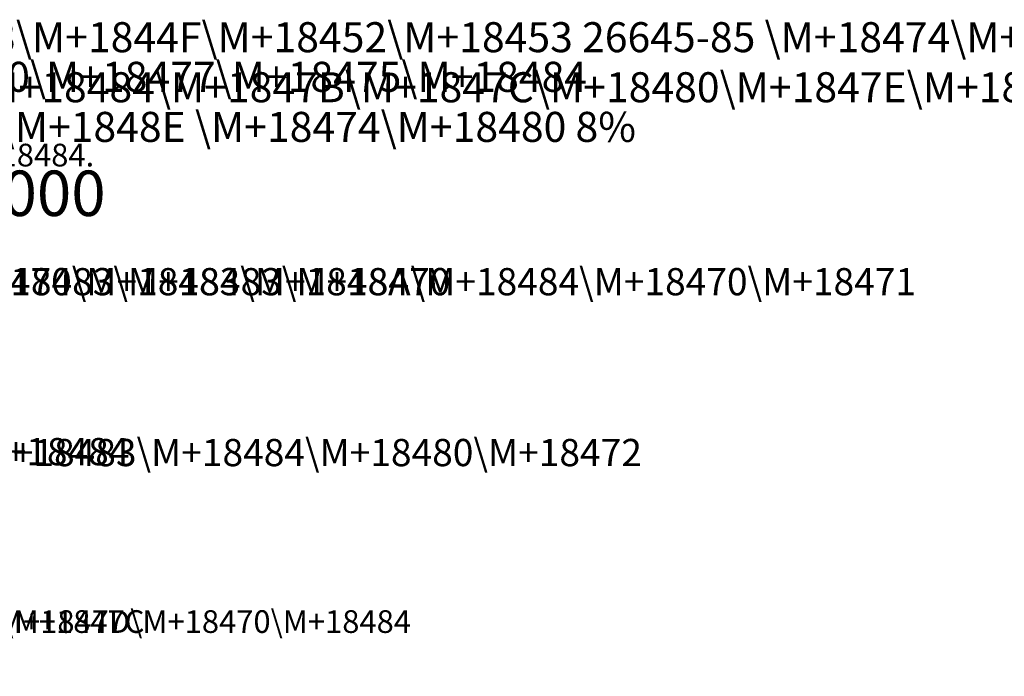
# Model space of a CAD drawing. Units: millimetres. Extents: x -380 to 10195, y -31 to 3696.
# Drawn here: x 4322 to 5469, y -31 to 734 of the extents above; entities that cross this region are included whole.
import ezdxf

# ---------------------------------------------------------------- set-up
doc = ezdxf.new("R2010")
doc.units = ezdxf.units.MM
doc.header["$LTSCALE"] = 10
doc.layers.add('FORMAT', color=7, linetype='Continuous')
doc.styles.add('SLDTEXTSTYLE0', font='TXT', dxfattribs={"width": 0.7, "bigfont": 'bigfont'})

# ---------------------------------------------------------------- blocks, each defined once
blk = doc.blocks.new('SW_NOTE_0')
at = {"layer": 'FORMAT', "color": 0, "char_height": 35, "attachment_point": 1, "style": 'SLDTEXTSTYLE0'}
for s, insert in [('1. \\M+18452\\M+18480\\M+18473\\M+1847C\\M+18470\\M+18483\\M+1847E\\M+18480 \\M+18443\\M+1844F\\M+18452\\M+18453 26645-85 \\M+18474\\M+1847C\\M+18491 \\M+18480\\M+18484\\M+1847C\\M+18479\\M+18472\\M+1847B\\M+18479 \\M+18480\\M+18484 10 \\M+18474\\M+18480 40 \\M+1847B\\M+18473 9 \\M+1847B\\M+1847C\\M+18470\\M+18483\\M+18483\\M+18470 \\M+18484\\M+18480\\M+18489\\M+1847E\\M+18480\\M+18483\\M+18484\\M+18479 \\M+18480\\M+18484\\M+1847B\\M+1847C\\M+18480\\M+1847E\\M+18475\\M+1847E\\M+18479\\M+18475', (0, 45)), ('\\M+18480\\M+18484 \\M+1847D\\M+18470\\M+18483\\M+18483\\M+1848D \\M+1847D\\M+18480\\M+18477\\M+18475\\M+18484 \\M+18483\\M+18480\\M+18483\\M+18484\\M+18470\\M+18472\\M+1847C\\M+18491\\M+18484\\M+1848E \\M+18474\\M+18480 8%', (42.7, -1.2))]:
    blk.add_mtext(s, dxfattribs=dict(at, insert=insert))

msp = doc.modelspace()

# ---------------------------------------------------------------- block references
at = {"layer": 'FORMAT'}
msp.add_blockref('SW_NOTE_0', (2301.989911, 686.207678), dxfattribs=at)

# ---------------------------------------------------------------- texts
at = {"layer": 'FORMAT', "insert": (3907.45027, 589.505005), "char_height": 26.45833333, "attachment_point": 1, "style": 'SLDTEXTSTYLE0'}
msp.add_mtext('\\M+18440\\M+18482\\M+18484.', dxfattribs=at)
at = {"layer": 'FORMAT', "color": 7, "style": 'SLDTEXTSTYLE0'}
for s, insert, char_height, attachment_point in [('\\M+1844C-60.80.10-\\M+18442\\M+18458-\\M+184555.000', (3496.178248, 558.195517), 52.91666667, 2), ('\\M+1844D\\M+18470\\M+18483\\M+18483\\M+18470', (3835.88167, 444.625482), 31.75, 1), ('\\M+1844D\\M+18470\\M+18483\\M+1848A\\M+18484\\M+18470\\M+18471', (3983.773341, 444.625482), 31.75, 1), ('\\M+1844C\\M+18479\\M+18483\\M+18484', (3660.328054, 246.559794), 31.75, 1), ('\\M+1844C\\M+18479\\M+18483\\M+18484\\M+18480\\M+18472', (3865.04273, 245.44158), 31.75, 1), ('\\M+1844B\\M+18480\\M+18481\\M+18479\\M+18482\\M+18480\\M+18472\\M+18470\\M+1847C', (2987.459973, 45.774071), 26.45833333, 1), ('\\M+18455\\M+18480\\M+18482\\M+1847D\\M+18470\\M+18484 \\M+184403', (3791.045481, 45.774071), 26.45833333, 1)]:
    msp.add_mtext(s, dxfattribs=dict(at, insert=insert, char_height=char_height, attachment_point=attachment_point))

doc.saveas('drawing.dxf')
